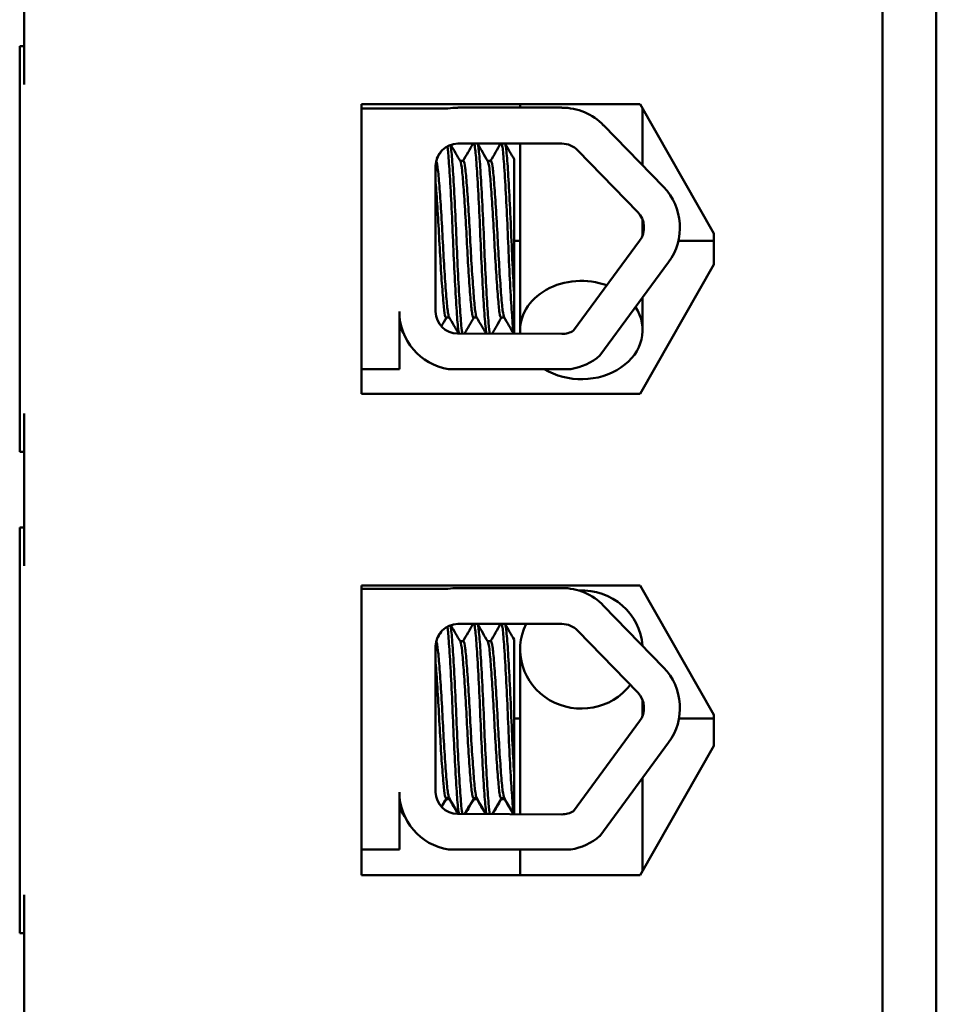
# Model space of a CAD drawing. Units: inches. Extents: x 1.2 to 53.8, y 0.6 to 41.9.
# Drawn here: x 23.2 to 24.4, y 21 to 22.2 of the extents above; entities that cross this region are included whole.
import ezdxf

# ---------------------------------------------------------------- set-up
doc = ezdxf.new("R2010")
doc.units = ezdxf.units.IN
doc.header["$LTSCALE"] = 2.5
doc.header["$MEASUREMENT"] = 0
doc.layers.add('Visible (ANSI)', color=7, linetype='Continuous', lineweight=50)

msp = doc.modelspace()

# ---------------------------------------------------------------- linework, layer by layer
at = {"layer": 'Visible (ANSI)'}
for p, q in [((24.3976, 24.6223), (24.3976, 18.6223)), ((24.3276, 19.7473), (24.3276, 23.4403)), ((23.2136, 22.3463), (23.2136, 22.1483)), ((23.2076, 22.1983), (23.2136, 22.1983)), ((23.2076, 22.1983), (23.2076, 22.1483)), ((23.2076, 22.1483), (23.2076, 21.7213)), ((23.6513, 22.1229), (24.0133, 22.1229)), ((23.6513, 21.7467), (23.6513, 22.1229)), ((23.7766, 22.1184), (23.9114, 22.1184)), ((23.8573, 22.1229), (23.8573, 22.1184)), ((24.0133, 22.1229), (24.1086, 21.9548)), ((23.6513, 22.1172), (23.7635, 22.1172)), ((24.0163, 22.1175), (24.0163, 22.0433)), ((23.9657, 22.0954), (24.0434, 22.0154)), ((23.7766, 22.0716), (23.9114, 22.0716)), ((23.8573, 22.0716), (23.8573, 21.8296)), ((23.9322, 22.0628), (24.0099, 21.9828)), ((23.7476, 21.8535), (23.7476, 22.0426)), ((23.7835, 22.0493), (23.7794, 22.0493)), ((23.8192, 22.0493), (23.8151, 22.0493)), ((23.8496, 21.8744), (23.8496, 22.0513)), ((24.0163, 21.9725), (24.0163, 21.9527)), ((24.1086, 21.9548), (24.1086, 21.9148)), ((23.8573, 21.9453), (23.8496, 21.9453)), ((24.0124, 21.9454), (23.9266, 21.8288)), ((24.1086, 21.9453), (24.0628, 21.9453)), ((24.0501, 21.9177), (23.9608, 21.7964)), ((24.1086, 21.9148), (24.0133, 21.7467)), ((23.8496, 21.8744), (23.8496, 21.8247)), ((24.0163, 21.8719), (24.0163, 21.8296)), ((23.7006, 21.8535), (23.7006, 21.7789)), ((23.7654, 21.8457), (23.7612, 21.8457)), ((23.8011, 21.8457), (23.7969, 21.8457)), ((23.8368, 21.8457), (23.8326, 21.8457)), ((23.9114, 21.8245), (23.776, 21.825)), ((23.7006, 21.7789), (23.6513, 21.7789)), ((23.923, 21.7789), (23.7644, 21.7789)), ((24.0133, 21.7467), (23.6513, 21.7467)), ((23.2076, 21.7213), (23.2076, 21.6713)), ((23.2136, 21.7213), (23.2136, 21.5233)), ((23.2076, 21.6713), (23.2136, 21.6713)), ((23.2076, 21.5733), (23.2136, 21.5733)), ((23.2076, 21.5733), (23.2076, 21.5233)), ((23.2076, 21.5233), (23.2076, 21.0963)), ((23.6513, 21.4979), (24.0133, 21.4979)), ((23.6513, 21.1217), (23.6513, 21.4979)), ((23.6513, 21.4935), (23.7635, 21.4935)), ((23.7766, 21.4946), (23.9114, 21.4946)), ((24.0133, 21.4979), (24.1086, 21.3298)), ((23.9657, 21.4716), (24.0434, 21.3916)), ((23.7766, 21.4479), (23.9114, 21.4479)), ((23.9322, 21.4391), (24.0099, 21.359)), ((23.7476, 21.2297), (23.7476, 21.4189)), ((23.7835, 21.4255), (23.7794, 21.4255)), ((23.8192, 21.4255), (23.8151, 21.4255)), ((23.8496, 21.2507), (23.8496, 21.4276)), ((23.8573, 21.2009), (23.8573, 21.4148)), ((24.0163, 21.3289), (24.0163, 21.3488)), ((24.1086, 21.3298), (24.1086, 21.2898)), ((23.8496, 21.3253), (23.8573, 21.3253)), ((24.0124, 21.3217), (23.9266, 21.205)), ((24.0636, 21.3253), (24.1086, 21.3253)), ((24.0501, 21.294), (23.9608, 21.1726)), ((24.1086, 21.2898), (24.0133, 21.1217)), ((23.8496, 21.2507), (23.8496, 21.2009)), ((24.0163, 21.1271), (24.0163, 21.2481)), ((23.7006, 21.2297), (23.7006, 21.1551)), ((23.7654, 21.2219), (23.7612, 21.2219)), ((23.7654, 21.2206), (23.7612, 21.2206)), ((23.8011, 21.2219), (23.7969, 21.2219)), ((23.8011, 21.2206), (23.7969, 21.2206)), ((23.8368, 21.2219), (23.8326, 21.2219)), ((23.8368, 21.2206), (23.8326, 21.2206)), ((23.9114, 21.2007), (23.776, 21.2013)), ((23.7076, 21.1974), (23.7078, 21.1974)), ((23.7006, 21.1551), (23.6513, 21.1551)), ((23.923, 21.1551), (23.7644, 21.1551)), ((23.8573, 21.1217), (23.8573, 21.1551)), ((24.0133, 21.1217), (23.6513, 21.1217)), ((23.2076, 21.0963), (23.2076, 21.0463)), ((23.2136, 21.0963), (23.2136, 20.8983)), ((23.2076, 21.0463), (23.2136, 21.0463))]:
    msp.add_line(p, q, dxfattribs=at)
for centre, radius, start, end in [((23.7766, 22.0426), 0.0757, 90, 99.9958), ((23.9114, 22.0426), 0.0757, 44.1477, 90), ((23.7766, 22.0426), 0.029, 90, 180), ((23.9114, 22.0426), 0.029, 44.1477, 90), ((23.9891, 21.9626), 0.0757, 323.6543, 44.1477), ((23.9891, 21.9626), 0.029, 323.6543, 44.1477), ((23.776, 21.8535), 0.0755, 180, 261.1391), ((23.776, 21.8535), 0.0284, 180, 270), ((23.9114, 21.8535), 0.029, 270, 301.6263), ((23.9114, 21.8535), 0.0755, 278.8609, 310.8797), ((23.7766, 21.4189), 0.0757, 90, 99.9958), ((23.9114, 21.4189), 0.0757, 44.1477, 90), ((23.7766, 21.4189), 0.029, 90, 180), ((23.9114, 21.4189), 0.029, 44.1477, 90), ((23.9891, 21.3388), 0.0757, 323.6543, 44.1477), ((23.9891, 21.3388), 0.029, 323.6543, 44.1477), ((23.776, 21.2297), 0.0755, 180, 261.1391), ((23.776, 21.2297), 0.0284, 180, 270), ((23.9114, 21.2297), 0.029, 270, 301.6263), ((23.9114, 21.2297), 0.0755, 278.8609, 310.8797)]:
    msp.add_arc(centre, radius, start, end, dxfattribs=at)
for centre, major_axis, ratio, start_param, end_param in [((23.9368, 21.8296), (-0.0795, 0), 0.802877, 4.283141, 6.360481), ((23.9368, 21.8296), (0.0795, 0), 0.802877, 4.060208, 6.768695), ((23.9368, 21.4148), (0.0795, 0), 0.965097, 0.06376, 1.617013), ((23.9368, 21.4148), (-0.0795, 0), 0.965097, 5.836938, 8.781727)]:
    msp.add_ellipse(centre, major_axis=major_axis, ratio=ratio, start_param=start_param, end_param=end_param, dxfattribs=at)
for points, knots in [([(23.7628, 22.0681), (23.7631, 22.0664), (23.7634, 22.0641), (23.7643, 22.0549), (23.765, 22.0457), (23.7665, 22.0225), (23.7673, 22.0087), (23.7688, 21.9781), (23.7695, 21.9617), (23.7709, 21.9292), (23.7716, 21.9135), (23.7732, 21.8836), (23.7739, 21.8698), (23.7754, 21.8469), (23.7761, 21.8379), (23.7771, 21.8288), (23.7775, 21.8266), (23.7779, 21.825)], [6.3525665, 6.3525665, 6.3525665, 6.3525665, 6.4037224, 6.4037224, 6.5245492, 6.5245492, 6.6491136, 6.6491136, 6.7755539, 6.7755539, 6.8970024, 6.8970024, 7.023181, 7.023181, 7.1467061, 7.1467061, 7.2064142, 7.2064142, 7.2064142, 7.2064142]), ([(23.7823, 21.825), (23.7818, 21.8271), (23.7813, 21.8306), (23.7802, 21.8427), (23.7795, 21.8528), (23.778, 21.8776), (23.7772, 21.892), (23.7757, 21.9225), (23.775, 21.9384), (23.7736, 21.9707), (23.7728, 21.9869), (23.7713, 22.0164), (23.7705, 22.0295), (23.7691, 22.051), (23.7684, 22.0593), (23.7674, 22.067), (23.7671, 22.0687), (23.7669, 22.07)], [19.2861309, 19.2861309, 19.2861309, 19.2861309, 19.3679501, 19.3679501, 19.4937236, 19.4937236, 19.6185637, 19.6185637, 19.7390538, 19.7390538, 19.8652202, 19.8652202, 19.9886751, 19.9886751, 20.1100411, 20.1100411, 20.1583517, 20.1583517, 20.1583517, 20.1583517]), ([(23.7976, 22.0716), (23.7981, 22.0705), (23.7986, 22.068), (23.7997, 22.0585), (23.8004, 22.0501), (23.8018, 22.0283), (23.8026, 22.015), (23.8042, 21.9853), (23.8049, 21.9691), (23.8063, 21.9367), (23.807, 21.9209), (23.8085, 21.8905), (23.8093, 21.8762), (23.8108, 21.8518), (23.8115, 21.8418), (23.8127, 21.8302), (23.8131, 21.8269), (23.8136, 21.8249)], [8.3099328, 8.3099328, 8.3099328, 8.3099328, 8.3901221, 8.3901221, 8.5115294, 8.5115294, 8.6353892, 8.6353892, 8.7618006, 8.7618006, 8.8825766, 8.8825766, 9.0078263, 9.0078263, 9.1333166, 9.1333166, 9.2131006, 9.2131006, 9.2131006, 9.2131006]), ([(23.8181, 21.8248), (23.8175, 21.8275), (23.8168, 21.8322), (23.8156, 21.847), (23.8149, 21.858), (23.8133, 21.884), (23.8125, 21.8988), (23.811, 21.9298), (23.8104, 21.9457), (23.809, 21.9779), (23.8082, 21.9939), (23.8067, 22.0224), (23.8059, 22.0348), (23.8045, 22.055), (23.8038, 22.0626), (23.8028, 22.0693), (23.8024, 22.0708), (23.8021, 22.0716)], [17.2834788, 17.2834788, 17.2834788, 17.2834788, 17.3862459, 17.3862459, 17.5124411, 17.5124411, 17.6366193, 17.6366193, 17.7573022, 17.7573022, 17.8835427, 17.8835427, 18.0063392, 18.0063392, 18.1290134, 18.1290134, 18.1854976, 18.1854976, 18.1854976, 18.1854976]), ([(23.8333, 22.0716), (23.8337, 22.0708), (23.834, 22.0692), (23.8351, 22.0624), (23.8357, 22.0549), (23.8372, 22.0345), (23.838, 22.0216), (23.8395, 21.9928), (23.8403, 21.9773), (23.8417, 21.9452), (23.8423, 21.9288), (23.8438, 21.8973), (23.8446, 21.8825), (23.8462, 21.8572), (23.8469, 21.8468), (23.8481, 21.8321), (23.8487, 21.8273), (23.8494, 21.8247)], [10.3140535, 10.3140535, 10.3140535, 10.3140535, 10.3719906, 10.3719906, 10.4933072, 10.4933072, 10.6206744, 10.6206744, 10.7431753, 10.7431753, 10.8673667, 10.8673667, 10.9931321, 10.9931321, 11.1142518, 11.1142518, 11.219361, 11.219361, 11.219361, 11.219361]), ([(23.8496, 21.8744), (23.8495, 21.8754), (23.8495, 21.8763), (23.8487, 21.8907), (23.8479, 21.9057), (23.8464, 21.9372), (23.8458, 21.9533), (23.8443, 21.9854), (23.8436, 22.001), (23.842, 22.0285), (23.8413, 22.0402), (23.8399, 22.0589), (23.8392, 22.0657), (23.8382, 22.0703), (23.838, 22.0711), (23.8378, 22.0716)], [15.520974, 15.520974, 15.520974, 15.520974, 15.5297432, 15.5297432, 15.6532521, 15.6532521, 15.7747069, 15.7747069, 15.9016313, 15.9016313, 16.0237273, 16.0237273, 16.1484411, 16.1484411, 16.183688, 16.183688, 16.183688, 16.183688]), ([(23.7651, 21.8462), (23.7646, 21.8469), (23.7642, 21.8485), (23.7631, 21.855), (23.7624, 21.8615), (23.761, 21.8787), (23.7602, 21.8894), (23.7586, 21.9132), (23.7579, 21.9258), (23.7565, 21.9521), (23.7558, 21.9655), (23.7543, 21.991), (23.7535, 22.0029), (23.752, 22.023), (23.7513, 22.0312), (23.7499, 22.0436), (23.7492, 22.0475), (23.7483, 22.0489), (23.7483, 22.0489), (23.7483, 22.0489)], [-5.2662995, -5.2662995, -5.2662995, -5.2662995, -5.208784, -5.208784, -5.1098983, -5.1098983, -5.0067581, -5.0067581, -4.9075281, -4.9075281, -4.8058702, -4.8058702, -4.7040535, -4.7040535, -4.6059071, -4.6059071, -4.5032103, -4.5032103, -4.4994984, -4.4994984, -4.4994984, -4.4994984]), ([(23.7797, 22.0487), (23.7797, 22.0487), (23.7797, 22.0487), (23.7805, 22.0471), (23.7813, 22.0429), (23.7826, 22.03), (23.7833, 22.0216), (23.7849, 22.0011), (23.7856, 21.9891), (23.7872, 21.9635), (23.7878, 21.9502), (23.7892, 21.9239), (23.79, 21.9113), (23.7915, 21.8878), (23.7923, 21.8772), (23.7938, 21.8604), (23.7944, 21.8542), (23.7957, 21.8472), (23.7963, 21.8457), (23.7969, 21.8457)], [-16.6035136, -16.6035136, -16.6035136, -16.6035136, -16.6000065, -16.6000065, -16.4968785, -16.4968785, -16.3981925, -16.3981925, -16.295749, -16.295749, -16.1942626, -16.1942626, -16.0944499, -16.0944499, -15.9906895, -15.9906895, -15.8916766, -15.8916766, -15.8127428, -15.8127428, -15.8127428, -15.8127428]), ([(23.8008, 21.8462), (23.8002, 21.8471), (23.7997, 21.8493), (23.7985, 21.8576), (23.7978, 21.8647), (23.7964, 21.883), (23.7956, 21.8942), (23.794, 21.9184), (23.7933, 21.9312), (23.7919, 21.9578), (23.7912, 21.9713), (23.7896, 21.9965), (23.7888, 22.0078), (23.7874, 22.0269), (23.7867, 22.0344), (23.7853, 22.0455), (23.7845, 22.0487), (23.7837, 22.0492), (23.7836, 22.0493), (23.7835, 22.0493)], [-6.893526, -6.893526, -6.893526, -6.893526, -6.8222591, -6.8222591, -6.7222897, -6.7222897, -6.6196698, -6.6196698, -6.5209065, -6.5209065, -6.4172683, -6.4172683, -6.3160316, -6.3160316, -6.217953, -6.217953, -6.1152555, -6.1152555, -6.1057641, -6.1057641, -6.1057641, -6.1057641]), ([(23.8154, 22.0487), (23.8161, 22.0476), (23.8167, 22.0443), (23.8181, 22.0334), (23.8187, 22.0256), (23.8202, 22.0062), (23.821, 21.9947), (23.8225, 21.9695), (23.8233, 21.9559), (23.8246, 21.9294), (23.8254, 21.9167), (23.8269, 21.8926), (23.8277, 21.8816), (23.8292, 21.8636), (23.8298, 21.8567), (23.8312, 21.8478), (23.8319, 21.8457), (23.8326, 21.8457)], [-14.9702169, -14.9702169, -14.9702169, -14.9702169, -14.8787474, -14.8787474, -14.7803558, -14.7803558, -14.6785766, -14.6785766, -14.5752693, -14.5752693, -14.4760123, -14.4760123, -14.3728688, -14.3728688, -14.2729474, -14.2729474, -14.1797531, -14.1797531, -14.1797531, -14.1797531]), ([(23.8365, 21.8462), (23.8358, 21.8473), (23.8352, 21.8503), (23.8339, 21.8606), (23.8332, 21.8686), (23.8317, 21.8882), (23.8309, 21.8997), (23.8294, 21.9244), (23.8287, 21.9373), (23.8273, 21.9637), (23.8266, 21.977), (23.825, 22.0013), (23.8242, 22.0122), (23.8228, 22.0302), (23.8221, 22.0373), (23.8207, 22.0468), (23.82, 22.0493), (23.8192, 22.0493)], [-8.522841, -8.522841, -8.522841, -8.522841, -8.4366191, -8.4366191, -8.3350156, -8.3350156, -8.2330017, -8.2330017, -8.1346909, -8.1346909, -8.0318574, -8.0318574, -7.9309462, -7.9309462, -7.8323132, -7.8323132, -7.7340679, -7.7340679, -7.7340679, -7.7340679]), ([(23.7476, 22.0214), (23.748, 22.017), (23.7483, 22.012), (23.7495, 21.9957), (23.7503, 21.9833), (23.7518, 21.9574), (23.7524, 21.9441), (23.7539, 21.9182), (23.7546, 21.9058), (23.7562, 21.883), (23.757, 21.873), (23.7584, 21.8575), (23.759, 21.852), (23.7602, 21.8467), (23.7607, 21.8457), (23.7612, 21.8457)], [-18.0669631, -18.0669631, -18.0669631, -18.0669631, -18.0168885, -18.0168885, -17.913794, -17.913794, -17.8137621, -17.8137621, -17.7133839, -17.7133839, -17.6102765, -17.6102765, -17.5117551, -17.5117551, -17.4470406, -17.4470406, -17.4470406, -17.4470406]), ([(23.7628, 21.4444), (23.7631, 21.4426), (23.7634, 21.4404), (23.7643, 21.4311), (23.765, 21.4219), (23.7665, 21.3988), (23.7673, 21.3849), (23.7688, 21.3543), (23.7695, 21.3379), (23.7709, 21.3054), (23.7716, 21.2897), (23.7732, 21.2599), (23.7739, 21.2461), (23.7754, 21.2232), (23.7761, 21.2142), (23.7771, 21.2051), (23.7775, 21.2028), (23.7779, 21.2012)], [6.3525665, 6.3525665, 6.3525665, 6.3525665, 6.4037224, 6.4037224, 6.5245492, 6.5245492, 6.6491136, 6.6491136, 6.7755539, 6.7755539, 6.8970024, 6.8970024, 7.023181, 7.023181, 7.1467061, 7.1467061, 7.2064142, 7.2064142, 7.2064142, 7.2064142]), ([(23.7823, 21.2012), (23.7818, 21.2034), (23.7813, 21.2068), (23.7802, 21.2189), (23.7795, 21.2291), (23.778, 21.2539), (23.7772, 21.2682), (23.7757, 21.2988), (23.775, 21.3146), (23.7736, 21.3469), (23.7728, 21.3631), (23.7713, 21.3926), (23.7705, 21.4057), (23.7691, 21.4272), (23.7684, 21.4355), (23.7674, 21.4432), (23.7671, 21.4449), (23.7669, 21.4462)], [19.2861309, 19.2861309, 19.2861309, 19.2861309, 19.3679501, 19.3679501, 19.4937236, 19.4937236, 19.6185637, 19.6185637, 19.7390538, 19.7390538, 19.8652202, 19.8652202, 19.9886751, 19.9886751, 20.1100411, 20.1100411, 20.1583517, 20.1583517, 20.1583517, 20.1583517]), ([(23.7976, 21.4479), (23.7981, 21.4467), (23.7986, 21.4442), (23.7997, 21.4348), (23.8004, 21.4263), (23.8018, 21.4045), (23.8026, 21.3913), (23.8042, 21.3616), (23.8049, 21.3453), (23.8063, 21.3129), (23.807, 21.2972), (23.8085, 21.2667), (23.8093, 21.2525), (23.8108, 21.228), (23.8115, 21.218), (23.8127, 21.2064), (23.8131, 21.2031), (23.8136, 21.2011)], [8.3099328, 8.3099328, 8.3099328, 8.3099328, 8.3901221, 8.3901221, 8.5115294, 8.5115294, 8.6353892, 8.6353892, 8.7618006, 8.7618006, 8.8825766, 8.8825766, 9.0078263, 9.0078263, 9.1333166, 9.1333166, 9.2131006, 9.2131006, 9.2131006, 9.2131006]), ([(23.8181, 21.2011), (23.8175, 21.2037), (23.8168, 21.2084), (23.8156, 21.2233), (23.8149, 21.2343), (23.8133, 21.2603), (23.8125, 21.275), (23.811, 21.306), (23.8104, 21.322), (23.809, 21.3542), (23.8082, 21.3701), (23.8067, 21.3986), (23.8059, 21.4111), (23.8045, 21.4312), (23.8038, 21.4388), (23.8028, 21.4456), (23.8024, 21.447), (23.8021, 21.4479)], [17.2834788, 17.2834788, 17.2834788, 17.2834788, 17.3862459, 17.3862459, 17.5124411, 17.5124411, 17.6366193, 17.6366193, 17.7573022, 17.7573022, 17.8835427, 17.8835427, 18.0063392, 18.0063392, 18.1290134, 18.1290134, 18.1854976, 18.1854976, 18.1854976, 18.1854976]), ([(23.8333, 21.4479), (23.8337, 21.447), (23.834, 21.4455), (23.8351, 21.4386), (23.8357, 21.4312), (23.8372, 21.4108), (23.838, 21.3978), (23.8395, 21.369), (23.8403, 21.3536), (23.8417, 21.3214), (23.8423, 21.3051), (23.8438, 21.2736), (23.8446, 21.2588), (23.8462, 21.2335), (23.8469, 21.223), (23.8481, 21.2083), (23.8487, 21.2035), (23.8494, 21.2009)], [10.3140535, 10.3140535, 10.3140535, 10.3140535, 10.3719906, 10.3719906, 10.4933072, 10.4933072, 10.6206744, 10.6206744, 10.7431753, 10.7431753, 10.8673667, 10.8673667, 10.9931321, 10.9931321, 11.1142518, 11.1142518, 11.219361, 11.219361, 11.219361, 11.219361]), ([(23.8496, 21.2507), (23.8495, 21.2516), (23.8495, 21.2526), (23.8487, 21.2669), (23.8479, 21.282), (23.8464, 21.3134), (23.8458, 21.3295), (23.8443, 21.3616), (23.8436, 21.3773), (23.842, 21.4047), (23.8413, 21.4164), (23.8399, 21.4352), (23.8392, 21.4419), (23.8382, 21.4466), (23.838, 21.4474), (23.8378, 21.4479)], [15.520974, 15.520974, 15.520974, 15.520974, 15.5297432, 15.5297432, 15.6532521, 15.6532521, 15.7747069, 15.7747069, 15.9016313, 15.9016313, 16.0237273, 16.0237273, 16.1484411, 16.1484411, 16.183688, 16.183688, 16.183688, 16.183688]), ([(23.7651, 21.2224), (23.7646, 21.2232), (23.7642, 21.2247), (23.7631, 21.2313), (23.7624, 21.2377), (23.761, 21.2549), (23.7602, 21.2657), (23.7586, 21.2894), (23.7579, 21.3021), (23.7565, 21.3284), (23.7558, 21.3418), (23.7543, 21.3673), (23.7535, 21.3791), (23.752, 21.3992), (23.7513, 21.4074), (23.7499, 21.4198), (23.7492, 21.4238), (23.7483, 21.4251), (23.7483, 21.4251), (23.7483, 21.4252)], [-5.2662995, -5.2662995, -5.2662995, -5.2662995, -5.208784, -5.208784, -5.1098983, -5.1098983, -5.0067581, -5.0067581, -4.9075281, -4.9075281, -4.8058702, -4.8058702, -4.7040535, -4.7040535, -4.6059071, -4.6059071, -4.5032103, -4.5032103, -4.4994984, -4.4994984, -4.4994984, -4.4994984]), ([(23.7797, 21.425), (23.7797, 21.4249), (23.7797, 21.4249), (23.7805, 21.4233), (23.7813, 21.4191), (23.7826, 21.4062), (23.7833, 21.3978), (23.7849, 21.3774), (23.7856, 21.3654), (23.7872, 21.3398), (23.7878, 21.3264), (23.7892, 21.3002), (23.79, 21.2876), (23.7915, 21.264), (23.7923, 21.2534), (23.7938, 21.2366), (23.7944, 21.2304), (23.7957, 21.2235), (23.7963, 21.2219), (23.7969, 21.2219)], [-16.6035136, -16.6035136, -16.6035136, -16.6035136, -16.6000065, -16.6000065, -16.4968785, -16.4968785, -16.3981925, -16.3981925, -16.295749, -16.295749, -16.1942626, -16.1942626, -16.0944499, -16.0944499, -15.9906895, -15.9906895, -15.8916766, -15.8916766, -15.8127428, -15.8127428, -15.8127428, -15.8127428]), ([(23.8008, 21.2224), (23.8002, 21.2233), (23.7997, 21.2255), (23.7985, 21.2338), (23.7978, 21.2409), (23.7964, 21.2593), (23.7956, 21.2704), (23.794, 21.2947), (23.7933, 21.3074), (23.7919, 21.334), (23.7912, 21.3476), (23.7896, 21.3727), (23.7888, 21.3841), (23.7874, 21.4031), (23.7867, 21.4107), (23.7853, 21.4218), (23.7845, 21.4249), (23.7837, 21.4255), (23.7836, 21.4255), (23.7835, 21.4255)], [-6.893526, -6.893526, -6.893526, -6.893526, -6.8222591, -6.8222591, -6.7222897, -6.7222897, -6.6196698, -6.6196698, -6.5209065, -6.5209065, -6.4172683, -6.4172683, -6.3160316, -6.3160316, -6.217953, -6.217953, -6.1152555, -6.1152555, -6.1057641, -6.1057641, -6.1057641, -6.1057641]), ([(23.8154, 21.425), (23.8161, 21.4238), (23.8167, 21.4205), (23.8181, 21.4096), (23.8187, 21.4019), (23.8202, 21.3825), (23.821, 21.371), (23.8225, 21.3457), (23.8233, 21.3322), (23.8246, 21.3057), (23.8254, 21.2929), (23.8269, 21.2689), (23.8277, 21.2578), (23.8292, 21.2399), (23.8298, 21.233), (23.8312, 21.2241), (23.8319, 21.2219), (23.8326, 21.2219)], [-14.9702169, -14.9702169, -14.9702169, -14.9702169, -14.8787474, -14.8787474, -14.7803558, -14.7803558, -14.6785766, -14.6785766, -14.5752693, -14.5752693, -14.4760123, -14.4760123, -14.3728688, -14.3728688, -14.2729474, -14.2729474, -14.1797531, -14.1797531, -14.1797531, -14.1797531]), ([(23.8365, 21.2224), (23.8358, 21.2235), (23.8352, 21.2265), (23.8339, 21.2369), (23.8332, 21.2448), (23.8317, 21.2644), (23.8309, 21.276), (23.8294, 21.3007), (23.8287, 21.3135), (23.8273, 21.3399), (23.8266, 21.3532), (23.825, 21.3776), (23.8242, 21.3885), (23.8228, 21.4065), (23.8221, 21.4135), (23.8207, 21.4231), (23.82, 21.4255), (23.8192, 21.4255)], [-8.522841, -8.522841, -8.522841, -8.522841, -8.4366191, -8.4366191, -8.3350156, -8.3350156, -8.2330017, -8.2330017, -8.1346909, -8.1346909, -8.0318574, -8.0318574, -7.9309462, -7.9309462, -7.8323132, -7.8323132, -7.7340679, -7.7340679, -7.7340679, -7.7340679]), ([(23.7476, 21.3977), (23.748, 21.3932), (23.7483, 21.3883), (23.7495, 21.372), (23.7503, 21.3595), (23.7518, 21.3336), (23.7524, 21.3204), (23.7539, 21.2945), (23.7546, 21.282), (23.7562, 21.2593), (23.757, 21.2492), (23.7584, 21.2337), (23.759, 21.2282), (23.7602, 21.2229), (23.7607, 21.2219), (23.7612, 21.2219)], [-18.0669631, -18.0669631, -18.0669631, -18.0669631, -18.0168885, -18.0168885, -17.913794, -17.913794, -17.8137621, -17.8137621, -17.7133839, -17.7133839, -17.6102765, -17.6102765, -17.5117551, -17.5117551, -17.4470406, -17.4470406, -17.4470406, -17.4470406])]:
    msp.add_open_spline(points, degree=3, knots=knots, dxfattribs=at)
for points in [[(23.7673, 22.0701), (23.7714, 22.063), (23.7755, 22.0559), (23.7797, 22.0487)], [(23.7832, 22.0493), (23.7876, 22.0567), (23.7919, 22.0642), (23.7962, 22.0716)], [(23.8021, 22.0716), (23.8065, 22.064), (23.8109, 22.0564), (23.8154, 22.0487)], [(23.8189, 22.0493), (23.8233, 22.0567), (23.8276, 22.0642), (23.8319, 22.0716)], [(23.8378, 22.0716), (23.8417, 22.0649), (23.8457, 22.0581), (23.8496, 22.0513)], [(23.7492, 22.0522), (23.751, 22.0554), (23.7529, 22.0585), (23.7547, 22.0617)], [(23.7615, 21.8457), (23.7593, 21.8419), (23.7571, 21.8381), (23.755, 21.8344)], [(23.7773, 21.825), (23.7733, 21.8321), (23.7692, 21.8391), (23.7651, 21.8462)], [(23.7972, 21.8457), (23.7932, 21.8388), (23.7892, 21.8319), (23.7852, 21.825)], [(23.8131, 21.8249), (23.809, 21.832), (23.8049, 21.8391), (23.8008, 21.8462)], [(23.8329, 21.8457), (23.8289, 21.8387), (23.8249, 21.8318), (23.8209, 21.8248)], [(23.8489, 21.8247), (23.8448, 21.8319), (23.8406, 21.839), (23.8365, 21.8462)], [(23.7067, 21.8237), (23.7046, 21.8272), (23.7026, 21.8307), (23.7006, 21.8342)], [(23.7673, 21.4463), (23.7714, 21.4392), (23.7755, 21.4321), (23.7797, 21.425)], [(23.7832, 21.4255), (23.7876, 21.433), (23.7919, 21.4404), (23.7962, 21.4479)], [(23.8021, 21.4479), (23.8065, 21.4403), (23.8109, 21.4326), (23.8154, 21.425)], [(23.8189, 21.4255), (23.8233, 21.433), (23.8276, 21.4404), (23.8319, 21.4479)], [(23.8378, 21.4479), (23.8417, 21.4411), (23.8457, 21.4343), (23.8496, 21.4276)], [(23.7492, 21.4284), (23.751, 21.4316), (23.7529, 21.4347), (23.7547, 21.4379)], [(23.7067, 21.1999), (23.7046, 21.2034), (23.7026, 21.207), (23.7006, 21.2105)], [(23.7615, 21.2219), (23.7593, 21.2181), (23.7571, 21.2144), (23.755, 21.2106)], [(23.7615, 21.2206), (23.7595, 21.2171), (23.7574, 21.2136), (23.7554, 21.2101)], [(23.7609, 21.2208), (23.761, 21.2207), (23.7611, 21.2206), (23.7612, 21.2206)], [(23.7651, 21.2211), (23.765, 21.2213), (23.7648, 21.2216), (23.7647, 21.2219)], [(23.7773, 21.2012), (23.7733, 21.2083), (23.7692, 21.2154), (23.7651, 21.2224)], [(23.7766, 21.2012), (23.7727, 21.2079), (23.7689, 21.2145), (23.7651, 21.2211)], [(23.7972, 21.2219), (23.7932, 21.215), (23.7892, 21.2081), (23.7852, 21.2012)], [(23.7972, 21.2206), (23.7935, 21.2141), (23.7897, 21.2077), (23.786, 21.2012)], [(23.7966, 21.2208), (23.7967, 21.2207), (23.7968, 21.2206), (23.7969, 21.2206)], [(23.8008, 21.2211), (23.8007, 21.2213), (23.8005, 21.2216), (23.8004, 21.2219)], [(23.8131, 21.2011), (23.809, 21.2082), (23.8049, 21.2153), (23.8008, 21.2224)], [(23.8124, 21.2011), (23.8085, 21.2078), (23.8047, 21.2144), (23.8008, 21.2211)], [(23.8329, 21.2219), (23.8289, 21.215), (23.8249, 21.208), (23.8209, 21.2011)], [(23.8329, 21.2206), (23.8292, 21.2141), (23.8254, 21.2076), (23.8216, 21.2011)], [(23.8323, 21.2208), (23.8324, 21.2207), (23.8325, 21.2206), (23.8326, 21.2206)], [(23.8365, 21.2211), (23.8364, 21.2213), (23.8363, 21.2216), (23.8361, 21.2219)], [(23.8489, 21.201), (23.8448, 21.2081), (23.8406, 21.2153), (23.8365, 21.2224)], [(23.8482, 21.201), (23.8443, 21.2077), (23.8404, 21.2144), (23.8365, 21.2211)], [(23.7071, 21.1978), (23.7049, 21.2016), (23.7028, 21.2054), (23.7006, 21.2092)], [(23.7063, 21.2006), (23.7067, 21.1985), (23.7072, 21.1974), (23.7076, 21.1974)]]:
    msp.add_open_spline(points, degree=3, dxfattribs=at)

doc.saveas('drawing.dxf')
